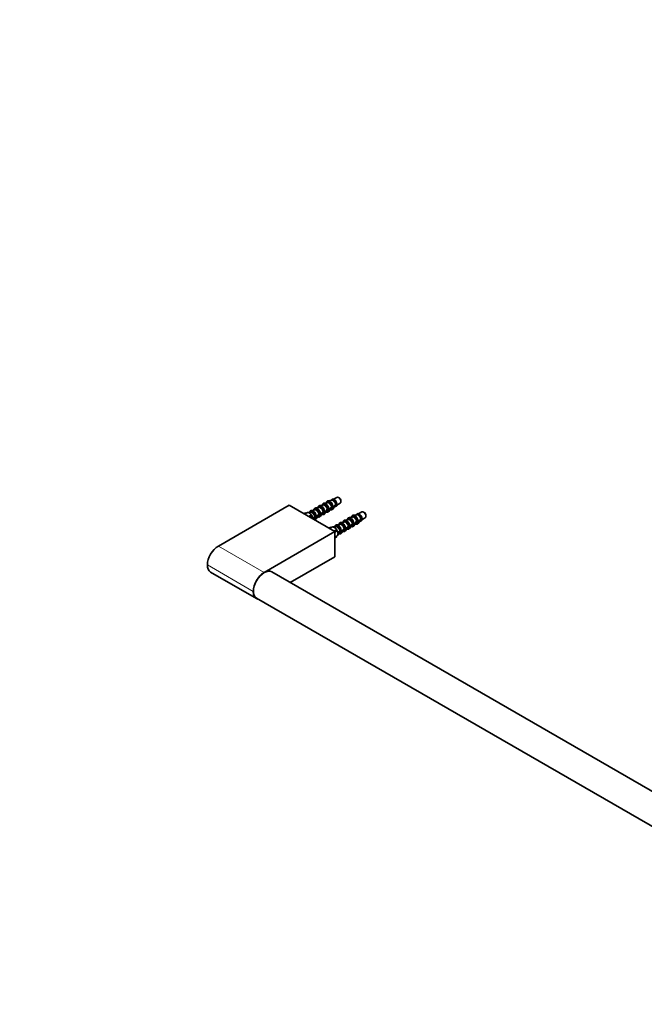
# Model space of a CAD drawing. Units: millimetres. Extents: x 0 to 1478, y 0 to 1758.
# Drawn here: x 0 to 369, y 320 to 902 of the extents above; entities that cross this region are included whole.
import ezdxf
from ezdxf import colors
from ezdxf.entities.mleader import LeaderData, LeaderLine
from ezdxf.math import Vec2, Vec3

# ---------------------------------------------------------------- set-up
doc = ezdxf.new("R2010")
doc.units = ezdxf.units.MM
doc.layers.add('DV5_Défaut', color=7, linetype='Continuous')
doc.layers.add('Défaut', color=7, linetype='Continuous')

# ---------------------------------------------------------------- blocks, each defined once
blk = doc.blocks.new('_DOT')
at = {"color": 0}
blk.add_line((0, 0), (-1, 0), dxfattribs=at)
at = {"color": 0, "const_width": 0.333}
blk.add_lwpolyline([(-0.1665, 0, 1), (0.1665, 0, 1)], format="xyb", close=True, dxfattribs=at)
blk = doc.blocks.new('SE4')
at = {"layer": 'DV5_Défaut', "color": 7, "linetype": 'Continuous', "lineweight": 35}
for p, q in [((184.46, 617.97), (182.46, 617.72)), ((184.63, 618.13), (184.34, 617.95)), ((187.58, 619.71), (185.65, 618.6)), ((189.01, 619.37), (188.58, 619.61)), ((117.52, 590.91), (159.34, 615.06)), ((186.43, 599.43), (159.34, 615.06)), ((174.56, 612.25), (172.57, 612)), ((174.73, 612.41), (174.33, 612.18)), ((177.04, 613.68), (175.04, 613.43)), ((177.21, 613.84), (176.81, 613.61)), ((179.51, 615.11), (177.52, 614.86)), ((179.68, 615.27), (179.28, 615.04)), ((181.99, 616.54), (179.99, 616.29)), ((182.16, 616.7), (181.76, 616.46)), ((181.81, 612.57), (181.77, 612.54)), ((181.77, 612.13), (181.81, 612.16)), ((181.81, 612.57), (182.21, 612.8)), ((182.21, 612.39), (181.81, 612.16)), ((182.49, 612.8), (182.79, 612.63)), ((182.79, 612.22), (182.49, 612.39)), ((182.82, 611.39), (184.04, 612.99)), ((183.86, 612.83), (184.26, 613.06)), ((184.28, 614), (184.24, 613.97)), ((184.24, 613.56), (184.28, 613.59)), ((184.28, 614), (184.68, 614.23)), ((184.68, 613.82), (184.28, 613.59)), ((184.97, 614.23), (185.27, 614.06)), ((185.27, 613.65), (184.97, 613.82)), ((185.3, 612.81), (186.51, 614.42)), ((186.44, 614.32), (186.73, 614.49)), ((186.76, 615.43), (186.72, 615.4)), ((186.72, 614.99), (186.76, 615.02)), ((186.76, 615.43), (187.16, 615.66)), ((187.16, 615.25), (186.76, 615.02)), ((187.65, 615.13), (189.58, 616.25)), ((190, 617.16), (190, 617.65)), ((169.11, 610.61), (168.08, 610.02)), ((169.48, 610.39), (168.46, 609.8)), ((169.48, 610.39), (169.11, 610.61)), ((169.83, 610.62), (169.46, 610.4)), ((172.15, 610.83), (170.33, 610.76)), ((172.09, 608.89), (171.06, 608.3)), ((172.46, 608.67), (171.44, 608.08)), ((172.46, 608.24), (171.81, 607.86)), ((172.26, 610.98), (171.99, 610.83)), ((172.46, 608.67), (172.09, 608.89)), ((172.46, 608.24), (172.46, 608.67)), ((173.37, 606.96), (173.44, 607)), ((173.79, 606.72), (174.18, 607.33)), ((174.09, 607.19), (174.36, 607.34)), ((174.39, 608.29), (174.34, 608.25)), ((174.34, 607.84), (174.39, 607.88)), ((174.39, 608.29), (174.78, 608.52)), ((174.78, 608.11), (174.39, 607.88)), ((175.07, 608.51), (175.37, 608.34)), ((175.37, 607.93), (175.07, 608.11)), ((175.4, 607.1), (176.61, 608.7)), ((176.43, 608.54), (176.83, 608.77)), ((176.86, 609.71), (176.82, 609.68)), ((176.82, 609.27), (176.86, 609.3)), ((176.86, 609.71), (177.26, 609.94)), ((177.26, 609.54), (176.86, 609.3)), ((177.54, 609.94), (177.84, 609.77)), ((177.84, 609.36), (177.54, 609.54)), ((177.87, 608.53), (179.09, 610.13)), ((178.91, 609.97), (179.31, 610.2)), ((179.33, 611.14), (179.3, 611.11)), ((179.3, 610.7), (179.33, 610.73)), ((179.33, 611.14), (179.73, 611.37)), ((179.73, 610.96), (179.33, 610.73)), ((180.02, 611.37), (180.32, 611.2)), ((180.32, 610.79), (180.02, 610.96)), ((180.35, 609.96), (181.56, 611.56)), ((181.38, 611.4), (181.78, 611.63)), ((194.36, 606.54), (192.36, 606.29)), ((194.53, 606.69), (194.13, 606.46)), ((196.84, 607.97), (194.84, 607.71)), ((197.01, 608.12), (196.61, 607.89)), ((199.31, 609.4), (197.31, 609.14)), ((199.48, 609.55), (199.18, 609.38)), ((202.43, 611.14), (200.5, 610.02)), ((201.61, 606.85), (201.57, 606.82)), ((201.57, 606.42), (201.61, 606.45)), ((201.61, 606.85), (202.01, 607.09)), ((202.01, 606.68), (201.61, 606.45)), ((202.5, 606.56), (204.43, 607.68)), ((203.86, 610.8), (203.43, 611.04)), ((204.85, 608.59), (204.85, 609.08)), ((183.96, 602.03), (182.93, 601.44)), ((184.33, 601.82), (183.31, 601.23)), ((184.33, 601.82), (183.96, 602.03)), ((184.68, 602.04), (184.31, 601.83)), ((187, 602.26), (185.18, 602.18)), ((186.93, 600.32), (185.91, 599.72)), ((187.11, 602.41), (186.84, 602.25)), ((187.31, 600.1), (186.93, 600.32)), ((189.41, 603.68), (187.41, 603.43)), ((189.58, 603.84), (189.18, 603.6)), ((191.89, 605.11), (189.89, 604.86)), ((192.06, 605.27), (191.66, 605.03)), ((191.71, 601.14), (191.67, 601.11)), ((191.67, 600.7), (191.71, 600.73)), ((191.71, 601.14), (192.11, 601.37)), ((192.11, 600.96), (191.71, 600.73)), ((192.39, 601.37), (192.69, 601.2)), ((192.69, 600.79), (192.39, 600.96)), ((192.72, 599.95), (193.94, 601.56)), ((193.76, 601.4), (194.16, 601.63)), ((194.18, 602.57), (194.14, 602.54)), ((194.14, 602.13), (194.18, 602.16)), ((194.18, 602.57), (194.58, 602.8)), ((194.58, 602.39), (194.18, 602.16)), ((194.87, 602.8), (195.17, 602.63)), ((195.17, 602.22), (194.87, 602.39)), ((195.19, 601.38), (196.41, 602.99)), ((196.23, 602.83), (196.63, 603.06)), ((196.66, 604), (196.62, 603.97)), ((196.62, 603.56), (196.66, 603.59)), ((196.66, 604), (197.06, 604.23)), ((197.06, 603.82), (196.66, 603.59)), ((197.34, 604.23), (197.64, 604.05)), ((197.64, 603.65), (197.34, 603.82)), ((197.67, 602.81), (198.89, 604.41)), ((198.71, 604.25), (199.11, 604.49)), ((199.13, 605.43), (199.09, 605.4)), ((199.09, 604.99), (199.13, 605.02)), ((199.13, 605.43), (199.53, 605.66)), ((199.53, 605.25), (199.13, 605.02)), ((199.82, 605.66), (200.12, 605.48)), ((200.12, 605.08), (199.82, 605.25)), ((200.14, 604.24), (201.36, 605.84)), ((201.28, 605.74), (201.58, 605.91)), ((144.6, 575.28), (186.43, 599.43)), ((187.31, 600.1), (186.29, 599.51)), ((187.31, 599.67), (186.43, 599.16)), ((186.43, 584.48), (186.43, 599.43)), ((187.31, 596.66), (186.43, 596.15)), ((187.31, 596.23), (186.43, 595.72)), ((187.31, 599.67), (187.31, 600.1)), ((187.31, 596.64), (187.68, 596.85)), ((187.31, 596.23), (187.31, 596.66)), ((188.05, 597.21), (189.03, 598.75)), ((188.12, 598.33), (188.29, 598.43)), ((188.29, 598.02), (188.12, 597.92)), ((188.94, 598.62), (189.21, 598.77)), ((189.24, 599.71), (189.19, 599.68)), ((189.19, 599.27), (189.24, 599.3)), ((189.24, 599.71), (189.63, 599.94)), ((189.63, 599.53), (189.24, 599.3)), ((189.92, 599.94), (190.22, 599.77)), ((190.22, 599.36), (189.92, 599.53)), ((190.24, 598.53), (191.46, 600.13)), ((191.28, 599.97), (191.68, 600.2)), ((160.07, 569.27), (186.43, 584.48)), ((112.94, 575.52), (140.03, 559.88)), ((517.66, 362.82), (149.1, 575.6)), ((140.1, 560.01), (509.8, 346.57))]:
    blk.add_line(p, q, dxfattribs=at)
at = {"layer": 'DV5_Défaut', "color": 7, "linetype": 'Continuous', "lineweight": 18}
for p, q in [((117.52, 590.91), (144.6, 575.28)), ((138.13, 564.07), (111.05, 579.71))]:
    blk.add_line(p, q, dxfattribs=at)
at = {"layer": 'DV5_Défaut', "color": 7, "linetype": 'Continuous', "lineweight": 35}
for centre, radius, start, end in [((-778.78, 1440.06), 1267.85, 319.17651, 319.25477), ((-778.78, 1439.65), 1267.85, 319.17651, 319.25477), ((182.35, 612.52), 0.314, 63.00173, 116.78284), ((182.35, 612.11), 0.314, 63.00165, 116.78292), ((-776.3, 1441.49), 1267.85, 319.17651, 319.25477), ((-776.3, 1441.08), 1267.85, 319.17651, 319.25477), ((184.82, 613.95), 0.314, 63.00173, 116.78284), ((184.82, 613.54), 0.314, 63.00165, 116.78292), ((-773.83, 1442.92), 1267.85, 319.17651, 319.25477), ((-773.83, 1442.51), 1267.85, 319.17651, 319.25477), ((187.3, 615.38), 0.317, 72.66524, 116.72664), ((187.3, 614.97), 0.317, 72.66329, 116.72859), ((-565.75, 1142.25), 912.63, 324.09208, 324.18864), ((-539.47, 1122.84), 880.2, 324.10882, 324.19041), ((174.93, 608.24), 0.314, 63.00173, 116.78284), ((174.93, 607.83), 0.314, 63.00165, 116.78292), ((-783.73, 1437.2), 1267.85, 319.17651, 319.25477), ((-783.73, 1436.8), 1267.85, 319.17651, 319.25477), ((177.4, 609.66), 0.314, 63.00173, 116.78284), ((177.4, 609.26), 0.314, 63.00165, 116.78292), ((-781.25, 1438.63), 1267.85, 319.17651, 319.25477), ((-781.25, 1438.22), 1267.85, 319.17651, 319.25477), ((179.88, 611.09), 0.314, 63.00173, 116.78284), ((179.88, 610.68), 0.314, 63.00165, 116.78292), ((-758.98, 1434.35), 1267.85, 319.17651, 319.25477), ((-758.98, 1433.94), 1267.85, 319.17651, 319.25477), ((202.15, 606.8), 0.317, 72.66524, 116.72664), ((202.15, 606.39), 0.317, 72.66329, 116.72859), ((-768.88, 1428.63), 1267.85, 319.17651, 319.25477), ((-768.88, 1428.22), 1267.85, 319.17651, 319.25477), ((192.25, 601.09), 0.314, 63.00173, 116.78284), ((192.25, 600.68), 0.314, 63.00165, 116.78292), ((-766.4, 1430.06), 1267.85, 319.17651, 319.25477), ((-766.4, 1429.65), 1267.85, 319.17651, 319.25477), ((194.72, 602.52), 0.314, 63.00173, 116.78284), ((194.72, 602.11), 0.314, 63.00165, 116.78292), ((-763.93, 1431.49), 1267.85, 319.17651, 319.25477), ((-763.93, 1431.08), 1267.85, 319.17651, 319.25477), ((197.2, 603.95), 0.314, 63.00173, 116.78284), ((197.2, 603.54), 0.314, 63.00165, 116.78292), ((-761.45, 1432.92), 1267.85, 319.17651, 319.25477), ((-761.45, 1432.51), 1267.85, 319.17651, 319.25477), ((199.67, 605.38), 0.314, 63.00173, 116.78284), ((199.67, 604.97), 0.314, 63.00165, 116.78292), ((-550.9, 1133.67), 912.63, 324.09208, 324.18864), ((-524.62, 1114.27), 880.2, 324.0903, 324.19041), ((189.77, 599.66), 0.314, 63.00173, 116.78284), ((189.77, 599.25), 0.314, 63.00165, 116.78292)]:
    blk.add_arc(centre, radius, start, end, dxfattribs=at)
at = {"layer": 'DV5_Défaut', "color": 7, "linetype": 'Continuous', "lineweight": 18}
for centre, major_axis, start_param, end_param in [((183.35, 614.96), (1.36, -2.36), 0.877355, 3.735654), ((183.54, 615.07), (1.46, -2.52), 0.871348, 2.716014), ((185.82, 616.38), (1.12, -1.94), 0.897089, 3.500587), ((185.28, 616.07), (1.05, -1.82), 0.904729, 3.005201), ((185.24, 616.05), (1.06, -1.83), 0.904146, 2.82531), ((185.68, 616.31), (1.05, -1.82), 0.904729, 3.114775), ((173.45, 609.24), (1.36, -2.36), 0.877355, 3.709844), ((173.64, 609.35), (1.46, -2.52), 0.871348, 2.716014), ((175.93, 610.67), (1.36, -2.36), 0.877355, 3.735654), ((175.93, 610.67), (1.15, -1.99), 0.894309, 3.561704), ((175.38, 610.36), (1.05, -1.82), 0.904729, 3.005201), ((175.34, 610.33), (1.06, -1.83), 0.904146, 2.82531), ((175.78, 610.59), (1.05, -1.82), 0.904729, 3.114913), ((176.11, 610.78), (1.46, -2.52), 0.871348, 2.716014), ((178.4, 612.1), (1.36, -2.36), 0.877355, 3.735654), ((178.4, 612.1), (1.15, -1.99), 0.894309, 3.561704), ((177.86, 611.79), (1.05, -1.82), 0.904729, 3.005201), ((177.81, 611.76), (1.06, -1.83), 0.904146, 2.82531), ((178.26, 612.02), (1.05, -1.82), 0.904729, 3.114913), ((178.59, 612.21), (1.46, -2.52), 0.871348, 2.716014), ((180.88, 613.53), (1.36, -2.36), 0.877355, 3.735654), ((180.88, 613.53), (1.15, -1.99), 0.894309, 3.561704), ((180.33, 613.22), (1.05, -1.82), 0.904729, 3.005201), ((180.29, 613.19), (1.06, -1.83), 0.904146, 2.82531), ((180.73, 613.45), (1.05, -1.82), 0.904729, 3.114913), ((181.06, 613.64), (1.46, -2.52), 0.871348, 2.716014), ((180.88, 613.53), (-1.36, 2.36), 2.547532, 3.835034), ((180.88, 613.53), (-1.15, 1.99), 2.721481, 3.81808), ((180.33, 613.22), (-1.05, 1.82), 3.277985, 3.80766), ((180.29, 613.19), (-1.06, 1.83), 3.379534, 3.808243), ((180.73, 613.45), (-1.05, 1.82), 3.141593, 3.80766), ((183.35, 614.96), (1.15, -1.99), 0.894309, 3.561704), ((182.81, 614.65), (1.05, -1.82), 0.904729, 3.005201), ((182.76, 614.62), (1.06, -1.83), 0.904146, 2.82531), ((183.21, 614.88), (1.05, -1.82), 0.904729, 3.114913), ((181.06, 613.64), (-1.46, 2.52), 3.467783, 3.841041), ((183.35, 614.96), (-1.36, 2.36), 2.547532, 3.835034), ((183.35, 614.96), (-1.15, 1.99), 2.721481, 3.81808), ((182.81, 614.65), (-1.05, 1.82), 3.277985, 3.80766), ((182.76, 614.62), (-1.06, 1.83), 3.379534, 3.808243), ((183.21, 614.88), (-1.05, 1.82), 3.141593, 3.80766), ((183.54, 615.07), (-1.46, 2.52), 3.467783, 3.841041), ((185.28, 616.07), (-1.05, 1.82), 3.277985, 3.80766), ((185.82, 616.38), (-1.12, 1.94), 2.782599, 3.8153), ((185.24, 616.05), (-1.06, 1.83), 3.379534, 3.808243), ((185.68, 616.31), (-1.05, 1.82), 3.141593, 3.80766), ((173.45, 609.24), (1.15, -1.99), 0.894309, 3.538905), ((172.91, 608.93), (1.05, -1.82), 0.904729, 2.97199), ((172.86, 608.9), (1.06, -1.83), 0.903885, 2.785157), ((173.31, 609.16), (1.05, -1.82), 0.904729, 3.114913), ((173.45, 609.24), (-1.36, 2.36), 2.573342, 3.835034), ((173.45, 609.24), (-1.15, 1.99), 2.74428, 3.81808), ((172.91, 608.93), (-1.05, 1.82), 3.311195, 3.80766), ((172.86, 608.9), (-1.06, 1.83), 3.435058, 3.808504), ((173.31, 609.16), (-1.05, 1.82), 3.141593, 3.80766), ((173.64, 609.35), (-1.46, 2.52), 3.467783, 3.841041), ((175.93, 610.67), (-1.36, 2.36), 2.547532, 3.835034), ((175.93, 610.67), (-1.15, 1.99), 2.721481, 3.81808), ((175.38, 610.36), (-1.05, 1.82), 3.277985, 3.80766), ((175.34, 610.33), (-1.06, 1.83), 3.379534, 3.808243), ((175.78, 610.59), (-1.05, 1.82), 3.141593, 3.80766), ((176.11, 610.78), (-1.46, 2.52), 3.467783, 3.841041), ((178.4, 612.1), (-1.36, 2.36), 2.547532, 3.835034), ((178.4, 612.1), (-1.15, 1.99), 2.721481, 3.81808), ((177.86, 611.79), (-1.05, 1.82), 3.277985, 3.80766), ((177.81, 611.76), (-1.06, 1.83), 3.379534, 3.808243), ((178.26, 612.02), (-1.05, 1.82), 3.141593, 3.80766), ((178.59, 612.21), (-1.46, 2.52), 3.467783, 3.841041), ((193.25, 603.53), (1.36, -2.36), 0.877355, 3.735654), ((193.44, 603.64), (1.46, -2.52), 0.871348, 2.716014), ((195.72, 604.96), (1.36, -2.36), 0.877355, 3.735654), ((195.72, 604.96), (1.15, -1.99), 0.894309, 3.561704), ((195.18, 604.64), (1.05, -1.82), 0.904729, 3.005201), ((195.14, 604.62), (1.06, -1.83), 0.904146, 2.82531), ((195.58, 604.88), (1.05, -1.82), 0.904729, 3.114913), ((195.91, 605.06), (1.46, -2.52), 0.871348, 2.716014), ((198.2, 606.39), (1.36, -2.36), 0.877355, 3.735654), ((198.2, 606.39), (1.15, -1.99), 0.894309, 3.561704), ((197.66, 606.07), (1.05, -1.82), 0.904729, 3.005201), ((197.61, 606.05), (1.06, -1.83), 0.904146, 2.82531), ((198.06, 606.3), (1.05, -1.82), 0.904729, 3.114913), ((198.39, 606.49), (1.46, -2.52), 0.871348, 2.716014), ((200.67, 607.81), (1.12, -1.94), 0.897089, 3.500587), ((200.13, 607.5), (1.05, -1.82), 0.904729, 3.005201), ((200.09, 607.48), (1.06, -1.83), 0.904146, 2.82531), ((200.53, 607.73), (1.05, -1.82), 0.904729, 3.114775), ((200.67, 607.81), (-1.12, 1.94), 2.782599, 3.8153), ((200.13, 607.5), (-1.05, 1.82), 3.277985, 3.80766), ((200.09, 607.48), (-1.06, 1.83), 3.379534, 3.808243), ((200.53, 607.73), (-1.05, 1.82), 3.141593, 3.80766), ((188.3, 600.67), (1.36, -2.36), 0.877355, 3.709844), ((188.3, 600.67), (1.15, -1.99), 0.894309, 3.538905), ((187.76, 600.36), (1.05, -1.82), 0.904729, 2.97199), ((187.71, 600.33), (1.06, -1.83), 0.903885, 2.785157), ((188.16, 600.59), (1.05, -1.82), 0.904729, 3.114913), ((188.49, 600.78), (1.46, -2.52), 0.871348, 2.716014), ((190.78, 602.1), (1.36, -2.36), 0.877355, 3.735654), ((190.78, 602.1), (1.15, -1.99), 0.894309, 3.561704), ((190.23, 601.79), (1.05, -1.82), 0.904729, 3.005201), ((190.19, 601.76), (1.06, -1.83), 0.904146, 2.82531), ((190.63, 602.02), (1.05, -1.82), 0.904729, 3.114913), ((190.96, 602.21), (1.46, -2.52), 0.871348, 2.716014), ((190.78, 602.1), (-1.36, 2.36), 2.547532, 3.835034), ((190.78, 602.1), (-1.15, 1.99), 2.721481, 3.81808), ((190.23, 601.79), (-1.05, 1.82), 3.277985, 3.80766), ((190.19, 601.76), (-1.06, 1.83), 3.379534, 3.808243), ((190.63, 602.02), (-1.05, 1.82), 3.141593, 3.80766), ((193.25, 603.53), (1.15, -1.99), 0.894309, 3.561704), ((192.71, 603.22), (1.05, -1.82), 0.904729, 3.005201), ((192.66, 603.19), (1.06, -1.83), 0.904146, 2.82531), ((193.11, 603.45), (1.05, -1.82), 0.904729, 3.114913), ((190.96, 602.21), (-1.46, 2.52), 3.467783, 3.841041), ((193.25, 603.53), (-1.36, 2.36), 2.547532, 3.835034), ((193.25, 603.53), (-1.15, 1.99), 2.721481, 3.81808), ((192.71, 603.22), (-1.05, 1.82), 3.277985, 3.80766), ((192.66, 603.19), (-1.06, 1.83), 3.379534, 3.808243), ((193.11, 603.45), (-1.05, 1.82), 3.141593, 3.80766), ((193.44, 603.64), (-1.46, 2.52), 3.467783, 3.841041), ((195.72, 604.96), (-1.36, 2.36), 2.547532, 3.835034), ((195.72, 604.96), (-1.15, 1.99), 2.721481, 3.81808), ((195.18, 604.64), (-1.05, 1.82), 3.277985, 3.80766), ((195.14, 604.62), (-1.06, 1.83), 3.379534, 3.808243), ((195.58, 604.88), (-1.05, 1.82), 3.141593, 3.80766), ((195.91, 605.06), (-1.46, 2.52), 3.467783, 3.841041), ((198.2, 606.39), (-1.36, 2.36), 2.547532, 3.835034), ((198.2, 606.39), (-1.15, 1.99), 2.721481, 3.81808), ((197.66, 606.07), (-1.05, 1.82), 3.277985, 3.80766), ((197.61, 606.05), (-1.06, 1.83), 3.379534, 3.808243), ((198.06, 606.3), (-1.05, 1.82), 3.141593, 3.80766), ((198.39, 606.49), (-1.46, 2.52), 3.467783, 3.841041), ((188.3, 600.67), (-1.36, 2.36), 2.573342, 3.835034), ((188.3, 600.67), (-1.15, 1.99), 2.74428, 3.81808), ((187.76, 600.36), (-1.05, 1.82), 3.311195, 3.80766), ((187.71, 600.33), (-1.06, 1.83), 3.435058, 3.808504), ((188.16, 600.59), (-1.05, 1.82), 3.141593, 3.80766), ((188.49, 600.78), (-1.46, 2.52), 3.467783, 3.841041)]:
    blk.add_ellipse(centre, major_axis=major_axis, ratio=0.57735, start_param=start_param, end_param=end_param, dxfattribs=at)
at = {"layer": 'DV5_Défaut', "color": 7, "linetype": 'Continuous', "lineweight": 35}
for centre, major_axis, start_param, end_param in [((183.54, 615.07), (1.46, -2.52), 2.716014, 2.903652), ((185.24, 616.05), (1.06, -1.83), -3.457875, -3.379534), ((185.68, 616.31), (1.05, -1.82), 3.114775, 3.141593), ((186.08, 616.54), (1.14, -1.97), 0.89549, 2.433978), ((188.58, 617.98), (-1, 1.73), 3.141593, 6.283185), ((189.01, 618.23), (0.7, -1.21), 0.785398, 2.356194), ((173.64, 609.35), (1.46, -2.52), 2.716014, 2.903652), ((175.34, 610.33), (1.06, -1.83), -3.457875, -3.379534), ((175.78, 610.59), (1.05, -1.82), 3.114913, 3.141593), ((176.11, 610.78), (1.46, -2.52), 2.716014, 2.903652), ((177.81, 611.76), (1.06, -1.83), -3.457875, -3.379534), ((178.26, 612.02), (1.05, -1.82), 3.114913, 3.141593), ((178.59, 612.21), (1.46, -2.52), 2.716014, 2.903652), ((180.29, 613.19), (1.06, -1.83), -3.457875, -3.379534), ((180.73, 613.45), (1.05, -1.82), 3.114913, 3.141593), ((181.06, 613.64), (1.46, -2.52), 2.716014, 2.903652), ((182.76, 614.62), (1.06, -1.83), -3.457875, -3.379534), ((183.21, 614.88), (1.05, -1.82), 3.114913, 3.141593), ((183.54, 615.07), (-1.46, 2.52), 3.379534, 3.467783), ((171.33, 608.02), (1.5, -2.6), 0.868828, 3.141593), ((172.86, 608.9), (1.06, -1.83), -3.498028, -3.435058), ((173.31, 609.16), (1.05, -1.82), 3.114913, 3.141593), ((173.64, 609.35), (-1.46, 2.52), 3.379534, 3.467783), ((176.11, 610.78), (-1.46, 2.52), 3.379534, 3.467783), ((178.59, 612.21), (-1.46, 2.52), 3.379534, 3.467783), ((181.06, 613.64), (-1.46, 2.52), 3.379534, 3.467783), ((193.44, 603.64), (1.46, -2.52), 2.716014, 2.903652), ((195.14, 604.62), (1.06, -1.83), -3.457875, -3.379534), ((195.58, 604.88), (1.05, -1.82), 3.114913, 3.141593), ((195.91, 605.06), (1.46, -2.52), 2.716014, 2.903652), ((197.61, 606.05), (1.06, -1.83), -3.457875, -3.379534), ((198.06, 606.3), (1.05, -1.82), 3.114913, 3.141593), ((198.39, 606.49), (1.46, -2.52), 2.716014, 2.903652), ((200.09, 607.48), (1.06, -1.83), -3.457875, -3.379534), ((200.53, 607.73), (1.05, -1.82), 3.114775, 3.141593), ((200.93, 607.96), (1.14, -1.97), 0.89549, 2.433978), ((203.43, 609.41), (-1, 1.73), 3.141593, 6.283185), ((203.86, 609.65), (0.7, -1.21), 0.785398, 2.356194), ((186.18, 599.45), (1.5, -2.6), 0.868828, 3.141593), ((187.71, 600.33), (1.06, -1.83), -3.498028, -3.435058), ((188.16, 600.59), (1.05, -1.82), 3.114913, 3.141593), ((188.49, 600.78), (1.46, -2.52), 2.716014, 2.903652), ((190.19, 601.76), (1.06, -1.83), -3.457875, -3.379534), ((190.63, 602.02), (1.05, -1.82), 3.114913, 3.141593), ((190.96, 602.21), (1.46, -2.52), 2.716014, 2.903652), ((192.66, 603.19), (1.06, -1.83), -3.457875, -3.379534), ((193.11, 603.45), (1.05, -1.82), 3.114913, 3.141593), ((193.44, 603.64), (-1.46, 2.52), 3.379534, 3.467783), ((195.91, 605.06), (-1.46, 2.52), 3.379534, 3.467783), ((198.39, 606.49), (-1.46, 2.52), 3.379534, 3.467783), ((186.18, 599.45), (-1.5, 2.6), 3.141593, 3.843561), ((186.01, 599.35), (1.5, -2.6), 0.701968, 0.868828), ((188.49, 600.78), (-1.46, 2.52), 3.379534, 3.467783), ((190.96, 602.21), (-1.46, 2.52), 3.379534, 3.467783), ((117.52, 583.44), (-4.57, -7.92), 3.926991, 5.497787), ((117.52, 583.44), (4.57, 7.92), 2.356194, 3.141593), ((144.6, 567.81), (-4.5, -7.79), 3.141593, 6.283185), ((144.6, 567.81), (4.57, 7.92), 0.785398, 2.356194), ((144.6, 567.81), (4.57, 7.92), 2.356194, 3.322912)]:
    blk.add_ellipse(centre, major_axis=major_axis, ratio=0.57735, start_param=start_param, end_param=end_param, dxfattribs=at)
for points, knots in [([(182.84, 617.71), (182.84, 617.71), (182.74, 617.73), (182.54, 617.73), (182.27, 617.69), (182.02, 617.58), (181.81, 617.42), (181.64, 617.21), (181.5, 616.96), (181.43, 616.71), (181.39, 616.54), (181.39, 616.47)], [0, 0, 0, 0, 0.0031016, 0.138511, 0.2713393, 0.4009659, 0.5284386, 0.6555725, 0.7842388, 0.9156029, 1, 1, 1, 1]), ([(185.88, 618.51), (185.78, 618.55), (185.6, 618.62), (185.32, 618.67), (185.06, 618.65), (184.82, 618.57), (184.62, 618.44), (184.45, 618.26), (184.35, 618.08), (184.31, 617.97), (184.3, 617.94)], [0, 0, 0, 0, 0.139067, 0.281091, 0.420697, 0.556136, 0.687816, 0.818235, 0.94985, 1, 1, 1, 1]), ([(172.94, 611.99), (172.94, 612), (172.84, 612.02), (172.64, 612.01), (172.37, 611.97), (172.12, 611.86), (171.91, 611.7), (171.74, 611.5), (171.61, 611.25), (171.53, 611.01), (171.5, 610.86), (171.49, 610.81)], [0, 0, 0, 0, 0.003175, 0.141802, 0.277787, 0.410494, 0.540996, 0.67115, 0.802874, 0.93736, 1, 1, 1, 1]), ([(175.42, 613.42), (175.42, 613.42), (175.32, 613.45), (175.11, 613.44), (174.84, 613.4), (174.6, 613.29), (174.38, 613.13), (174.21, 612.93), (174.08, 612.68), (174, 612.43), (173.97, 612.25), (173.96, 612.18)], [0, 0, 0, 0, 0.003102, 0.138511, 0.271339, 0.400966, 0.528439, 0.655573, 0.784239, 0.915603, 1, 1, 1, 1]), ([(177.89, 614.85), (177.89, 614.85), (177.79, 614.88), (177.59, 614.87), (177.32, 614.83), (177.07, 614.72), (176.86, 614.56), (176.69, 614.35), (176.56, 614.1), (176.48, 613.85), (176.44, 613.68), (176.44, 613.61)], [0, 0, 0, 0, 0.003102, 0.138511, 0.271339, 0.400966, 0.528439, 0.655573, 0.784239, 0.915603, 1, 1, 1, 1]), ([(180.37, 616.28), (180.37, 616.28), (180.27, 616.31), (180.06, 616.3), (179.79, 616.26), (179.54, 616.15), (179.33, 615.99), (179.16, 615.78), (179.03, 615.53), (178.95, 615.28), (178.92, 615.11), (178.91, 615.04)], [0, 0, 0, 0, 0.003102, 0.138511, 0.271339, 0.400966, 0.528439, 0.655573, 0.784239, 0.915603, 1, 1, 1, 1]), ([(183.11, 612.66), (183.09, 612.62), (183.03, 612.6), (182.9, 612.59), (182.84, 612.6), (182.79, 612.63)], [0, 0, 0, 0, 0.5, 0.5, 1, 1, 1, 1]), ([(182.79, 612.22), (182.84, 612.19), (182.9, 612.18), (183.03, 612.19), (183.09, 612.22), (183.11, 612.25)], [0, 0, 0, 0, 0.5, 0.5, 1, 1, 1, 1]), ([(183.68, 612.5), (183.73, 612.48), (183.89, 612.42), (184.15, 612.36), (184.44, 612.35), (184.72, 612.4), (184.96, 612.5), (185.17, 612.66), (185.32, 612.83), (185.37, 612.93), (185.39, 612.97)], [0, 0, 0, 0, 0.080309, 0.23067, 0.3797, 0.52589, 0.668555, 0.808851, 0.948773, 1, 1, 1, 1]), ([(185.59, 614.09), (185.56, 614.05), (185.5, 614.03), (185.38, 614.02), (185.31, 614.03), (185.27, 614.06)], [0, 0, 0, 0, 0.5, 0.5, 1, 1, 1, 1]), ([(185.27, 613.65), (185.31, 613.62), (185.38, 613.61), (185.5, 613.62), (185.56, 613.65), (185.59, 613.68)], [0, 0, 0, 0, 0.5, 0.5, 1, 1, 1, 1]), ([(186.41, 614.29), (186.47, 614.28), (186.62, 614.26), (186.85, 614.28), (187.09, 614.35), (187.29, 614.49), (187.46, 614.67), (187.58, 614.89), (187.66, 615.14), (187.68, 615.31), (187.69, 615.4)], [0, 0, 0, 0, 0.091367, 0.229103, 0.362729, 0.492645, 0.621317, 0.75117, 0.884339, 1, 1, 1, 1]), ([(187.68, 615.82), (187.69, 615.79), (187.69, 615.77), (187.67, 615.73), (187.65, 615.71), (187.59, 615.68), (187.55, 615.67), (187.47, 615.66), (187.43, 615.67), (187.4, 615.68)], [0, 0, 0, 0, 0.25, 0.25, 0.5, 0.5, 0.75, 0.75, 1, 1, 1, 1]), ([(187.4, 615.27), (187.43, 615.26), (187.47, 615.25), (187.55, 615.26), (187.59, 615.27), (187.65, 615.3), (187.67, 615.32), (187.69, 615.36), (187.69, 615.39), (187.68, 615.41)], [0, 0, 0, 0, 0.25, 0.25, 0.5, 0.5, 0.75, 0.75, 1, 1, 1, 1]), ([(173.83, 606.77), (173.87, 606.75), (174.01, 606.7), (174.25, 606.64), (174.54, 606.63), (174.82, 606.68), (175.07, 606.79), (175.27, 606.95), (175.42, 607.11), (175.47, 607.22), (175.49, 607.25)], [0, 0, 0, 0, 0.056416, 0.210684, 0.363586, 0.513573, 0.659945, 0.803885, 0.947442, 1, 1, 1, 1]), ([(175.69, 608.37), (175.66, 608.34), (175.6, 608.31), (175.48, 608.3), (175.41, 608.32), (175.37, 608.34)], [0, 0, 0, 0, 0.5, 0.5, 1, 1, 1, 1]), ([(175.37, 607.93), (175.41, 607.91), (175.48, 607.89), (175.6, 607.91), (175.66, 607.93), (175.69, 607.96)], [0, 0, 0, 0, 0.5, 0.5, 1, 1, 1, 1]), ([(176.25, 608.22), (176.31, 608.19), (176.46, 608.13), (176.72, 608.07), (177.02, 608.06), (177.29, 608.11), (177.54, 608.22), (177.75, 608.38), (177.89, 608.54), (177.95, 608.65), (177.96, 608.68)], [0, 0, 0, 0, 0.080309, 0.23067, 0.3797, 0.52589, 0.668555, 0.808851, 0.948773, 1, 1, 1, 1]), ([(178.16, 609.8), (178.14, 609.77), (178.08, 609.74), (177.95, 609.73), (177.89, 609.74), (177.84, 609.77)], [0, 0, 0, 0, 0.5, 0.5, 1, 1, 1, 1]), ([(177.84, 609.36), (177.89, 609.34), (177.95, 609.32), (178.08, 609.33), (178.14, 609.36), (178.16, 609.39)], [0, 0, 0, 0, 0.5, 0.5, 1, 1, 1, 1]), ([(178.73, 609.65), (178.78, 609.62), (178.94, 609.56), (179.2, 609.5), (179.49, 609.49), (179.77, 609.54), (180.02, 609.65), (180.22, 609.81), (180.37, 609.97), (180.42, 610.07), (180.44, 610.11)], [0, 0, 0, 0, 0.080309, 0.23067, 0.3797, 0.52589, 0.668555, 0.808851, 0.948773, 1, 1, 1, 1]), ([(180.64, 611.23), (180.61, 611.2), (180.55, 611.17), (180.43, 611.16), (180.36, 611.17), (180.32, 611.2)], [0, 0, 0, 0, 0.5, 0.5, 1, 1, 1, 1]), ([(180.32, 610.79), (180.36, 610.76), (180.43, 610.75), (180.55, 610.76), (180.61, 610.79), (180.64, 610.82)], [0, 0, 0, 0, 0.5, 0.5, 1, 1, 1, 1]), ([(181.2, 611.07), (181.26, 611.05), (181.41, 610.99), (181.67, 610.93), (181.97, 610.92), (182.24, 610.97), (182.49, 611.08), (182.7, 611.23), (182.84, 611.4), (182.9, 611.5), (182.91, 611.54)], [0, 0, 0, 0, 0.080309, 0.23067, 0.3797, 0.52589, 0.668555, 0.808851, 0.948773, 1, 1, 1, 1]), ([(192.74, 606.28), (192.74, 606.28), (192.64, 606.3), (192.44, 606.3), (192.17, 606.25), (191.92, 606.15), (191.71, 605.99), (191.54, 605.78), (191.4, 605.53), (191.33, 605.28), (191.29, 605.11), (191.29, 605.04)], [0, 0, 0, 0, 0.003102, 0.138511, 0.271339, 0.400966, 0.528439, 0.655573, 0.784239, 0.915603, 1, 1, 1, 1]), ([(195.22, 607.71), (195.21, 607.71), (195.12, 607.73), (194.91, 607.73), (194.64, 607.68), (194.39, 607.58), (194.18, 607.42), (194.01, 607.21), (193.88, 606.96), (193.8, 606.71), (193.77, 606.53), (193.76, 606.47)], [0, 0, 0, 0, 0.003102, 0.138511, 0.271339, 0.400966, 0.528439, 0.655573, 0.784239, 0.915603, 1, 1, 1, 1]), ([(197.69, 609.14), (197.69, 609.14), (197.59, 609.16), (197.39, 609.16), (197.12, 609.11), (196.87, 609), (196.66, 608.85), (196.49, 608.64), (196.35, 608.39), (196.28, 608.14), (196.24, 607.96), (196.24, 607.89)], [0, 0, 0, 0, 0.003102, 0.138511, 0.271339, 0.400966, 0.528439, 0.655573, 0.784239, 0.915603, 1, 1, 1, 1]), ([(200.73, 609.94), (200.63, 609.98), (200.45, 610.05), (200.17, 610.09), (199.91, 610.08), (199.67, 610), (199.47, 609.87), (199.3, 609.69), (199.2, 609.51), (199.16, 609.4), (199.15, 609.37)], [0, 0, 0, 0, 0.139067, 0.281091, 0.420697, 0.556136, 0.687816, 0.818235, 0.94985, 1, 1, 1, 1]), ([(201.26, 605.72), (201.32, 605.71), (201.47, 605.69), (201.7, 605.7), (201.94, 605.78), (202.14, 605.91), (202.31, 606.09), (202.43, 606.32), (202.51, 606.57), (202.53, 606.74), (202.54, 606.83)], [0, 0, 0, 0, 0.091367, 0.229103, 0.362729, 0.492645, 0.621317, 0.75117, 0.884339, 1, 1, 1, 1]), ([(202.53, 607.24), (202.54, 607.22), (202.54, 607.2), (202.52, 607.15), (202.5, 607.13), (202.44, 607.1), (202.4, 607.09), (202.32, 607.09), (202.28, 607.09), (202.25, 607.11)], [0, 0, 0, 0, 0.25, 0.25, 0.5, 0.5, 0.75, 0.75, 1, 1, 1, 1]), ([(202.25, 606.7), (202.28, 606.69), (202.32, 606.68), (202.4, 606.69), (202.44, 606.7), (202.5, 606.72), (202.52, 606.75), (202.54, 606.79), (202.54, 606.81), (202.53, 606.84)], [0, 0, 0, 0, 0.25, 0.25, 0.5, 0.5, 0.75, 0.75, 1, 1, 1, 1]), ([(187.79, 603.42), (187.79, 603.42), (187.69, 603.45), (187.49, 603.44), (187.22, 603.4), (186.97, 603.29), (186.76, 603.13), (186.59, 602.92), (186.45, 602.67), (186.38, 602.44), (186.35, 602.29), (186.34, 602.24)], [0, 0, 0, 0, 0.003175, 0.141802, 0.277787, 0.410494, 0.540996, 0.67115, 0.802874, 0.93736, 1, 1, 1, 1]), ([(190.27, 604.85), (190.26, 604.85), (190.17, 604.87), (189.96, 604.87), (189.69, 604.83), (189.44, 604.72), (189.23, 604.56), (189.06, 604.35), (188.93, 604.1), (188.85, 603.85), (188.82, 603.68), (188.81, 603.61)], [0, 0, 0, 0, 0.003102, 0.138511, 0.271339, 0.400966, 0.528439, 0.655573, 0.784239, 0.915603, 1, 1, 1, 1]), ([(193.01, 601.23), (192.98, 601.19), (192.93, 601.17), (192.8, 601.16), (192.74, 601.17), (192.69, 601.2)], [0, 0, 0, 0, 0.5, 0.5, 1, 1, 1, 1]), ([(192.69, 600.79), (192.74, 600.76), (192.8, 600.75), (192.93, 600.76), (192.98, 600.79), (193.01, 600.82)], [0, 0, 0, 0, 0.5, 0.5, 1, 1, 1, 1]), ([(193.57, 601.07), (193.63, 601.05), (193.79, 600.99), (194.05, 600.93), (194.34, 600.92), (194.62, 600.97), (194.86, 601.07), (195.07, 601.23), (195.22, 601.39), (195.27, 601.5), (195.29, 601.53)], [0, 0, 0, 0, 0.080309, 0.23067, 0.3797, 0.52589, 0.668555, 0.808851, 0.948773, 1, 1, 1, 1]), ([(195.49, 602.66), (195.46, 602.62), (195.4, 602.6), (195.28, 602.59), (195.21, 602.6), (195.17, 602.63)], [0, 0, 0, 0, 0.5, 0.5, 1, 1, 1, 1]), ([(195.17, 602.22), (195.21, 602.19), (195.28, 602.18), (195.4, 602.19), (195.46, 602.21), (195.49, 602.25)], [0, 0, 0, 0, 0.5, 0.5, 1, 1, 1, 1]), ([(196.05, 602.5), (196.1, 602.48), (196.26, 602.42), (196.52, 602.36), (196.82, 602.35), (197.09, 602.4), (197.34, 602.5), (197.55, 602.66), (197.69, 602.82), (197.74, 602.93), (197.76, 602.96)], [0, 0, 0, 0, 0.080309, 0.23067, 0.3797, 0.52589, 0.668555, 0.808851, 0.948773, 1, 1, 1, 1]), ([(197.96, 604.08), (197.93, 604.05), (197.88, 604.03), (197.75, 604.02), (197.69, 604.03), (197.64, 604.05)], [0, 0, 0, 0, 0.5, 0.5, 1, 1, 1, 1]), ([(197.64, 603.65), (197.69, 603.62), (197.75, 603.61), (197.88, 603.62), (197.93, 603.64), (197.96, 603.68)], [0, 0, 0, 0, 0.5, 0.5, 1, 1, 1, 1]), ([(198.52, 603.93), (198.58, 603.91), (198.74, 603.85), (199, 603.79), (199.29, 603.78), (199.57, 603.82), (199.81, 603.93), (200.02, 604.09), (200.17, 604.25), (200.22, 604.36), (200.24, 604.39)], [0, 0, 0, 0, 0.080309, 0.23067, 0.3797, 0.52589, 0.668555, 0.808851, 0.948773, 1, 1, 1, 1]), ([(200.44, 605.51), (200.41, 605.48), (200.35, 605.46), (200.23, 605.45), (200.16, 605.46), (200.12, 605.48)], [0, 0, 0, 0, 0.5, 0.5, 1, 1, 1, 1]), ([(200.12, 605.08), (200.16, 605.05), (200.23, 605.04), (200.35, 605.05), (200.41, 605.07), (200.44, 605.1)], [0, 0, 0, 0, 0.5, 0.5, 1, 1, 1, 1]), ([(188.68, 598.19), (188.72, 598.18), (188.86, 598.13), (189.1, 598.07), (189.39, 598.06), (189.67, 598.11), (189.91, 598.22), (190.12, 598.38), (190.27, 598.54), (190.32, 598.64), (190.34, 598.68)], [0, 0, 0, 0, 0.056416, 0.2106839, 0.3635856, 0.5135729, 0.6599448, 0.8038847, 0.9474419, 1, 1, 1, 1]), ([(190.54, 599.8), (190.51, 599.76), (190.45, 599.74), (190.33, 599.73), (190.26, 599.74), (190.22, 599.77)], [0, 0, 0, 0, 0.5, 0.5, 1, 1, 1, 1]), ([(190.22, 599.36), (190.26, 599.33), (190.33, 599.32), (190.45, 599.33), (190.51, 599.36), (190.54, 599.39)], [0, 0, 0, 0, 0.5, 0.5, 1, 1, 1, 1]), ([(191.1, 599.64), (191.16, 599.62), (191.31, 599.56), (191.57, 599.5), (191.87, 599.49), (192.14, 599.54), (192.39, 599.64), (192.6, 599.8), (192.74, 599.97), (192.79, 600.07), (192.81, 600.11)], [0, 0, 0, 0, 0.0803085, 0.2306702, 0.3797003, 0.5258897, 0.6685553, 0.8088505, 0.9487727, 1, 1, 1, 1])]:
    blk.add_open_spline(points, degree=3, knots=knots, dxfattribs=at)
for points in [[(187.68, 615.41), (187.63, 615.49), (187.58, 615.58), (187.53, 615.67)], [(202.53, 606.84), (202.48, 606.92), (202.43, 607.01), (202.38, 607.09)]]:
    blk.add_open_spline(points, degree=3, dxfattribs=at)

msp = doc.modelspace()

# ---------------------------------------------------------------- block references
at = {"layer": 'Défaut'}
msp.add_blockref('SE4', (0, 0), dxfattribs=at)

# ---------------------------------------------------------------- leaders
at = {"layer": 'Défaut', "color": 7, "linetype": 'Continuous', "lineweight": 18}
ml = msp.add_multileader_mtext('Standard', dxfattribs=at)
ml.set_content('{\\pxsm0.9;\\fSolid Edge ISO|b1||i0||c0|p34;\\W1.;23/06/2021\\P}', color=256)
ml.set_leader_properties()
ml.set_arrow_properties(name='DOT')
ml.build(insert=Vec2(0, 0))
ml.multileader.update_dxf_attribs({"leader_type": 0, "dogleg_length": 0, "arrow_head_size": 12})
ctx = ml.context
ctx.base_point, ctx.char_height, ctx.arrow_head_size, ctx.landing_gap_size = Vec3(1390.41, 1750.71), 12, 12, 4.2
notes = []
notes.append((ctx, [(0, (0, 0, 0), (0, 0), (1, 0), 1, [])]))
ctx.mtext.insert = Vec3(1392.41, 1756.83)
ml = msp.add_multileader_mtext('Standard', dxfattribs=at)
ml.set_content('{\\pxsm0.9;\\fArial|b1||i0||c0|p34;\\W1.;514/60\\P}', color=256)
ml.set_leader_properties()
ml.set_arrow_properties(name='DOT')
ml.build(insert=Vec2(0, 0))
ml.multileader.update_dxf_attribs({"leader_type": 0, "dogleg_length": 0, "arrow_head_size": 12})
ctx = ml.context
ctx.base_point, ctx.char_height, ctx.arrow_head_size, ctx.landing_gap_size = Vec3(24.31, 1749.47), 12, 12, 4.2
notes.append((ctx, [(0, (0, 0, 0), (0, 0), (1, 0), 1, [])]))
ctx.mtext.insert = Vec3(26.31, 1755.57)
for ctx, leaders in notes:
    for number, flags, end, landing, length, lines in leaders:
        leader = LeaderData()
        leader.index, (leader.has_last_leader_line, leader.has_dogleg_vector, leader.attachment_direction) = number, flags
        leader.last_leader_point, leader.dogleg_vector, leader.dogleg_length = Vec3(end), Vec3(landing), length
        for number, points, colour, breaks in lines:
            line = LeaderLine()
            line.index, line.vertices, line.color, line.breaks = number, Vec3.list(points), colors.encode_raw_color(colour), breaks
            leader.lines.append(line)
        ctx.leaders.append(leader)

doc.saveas('drawing.dxf')
